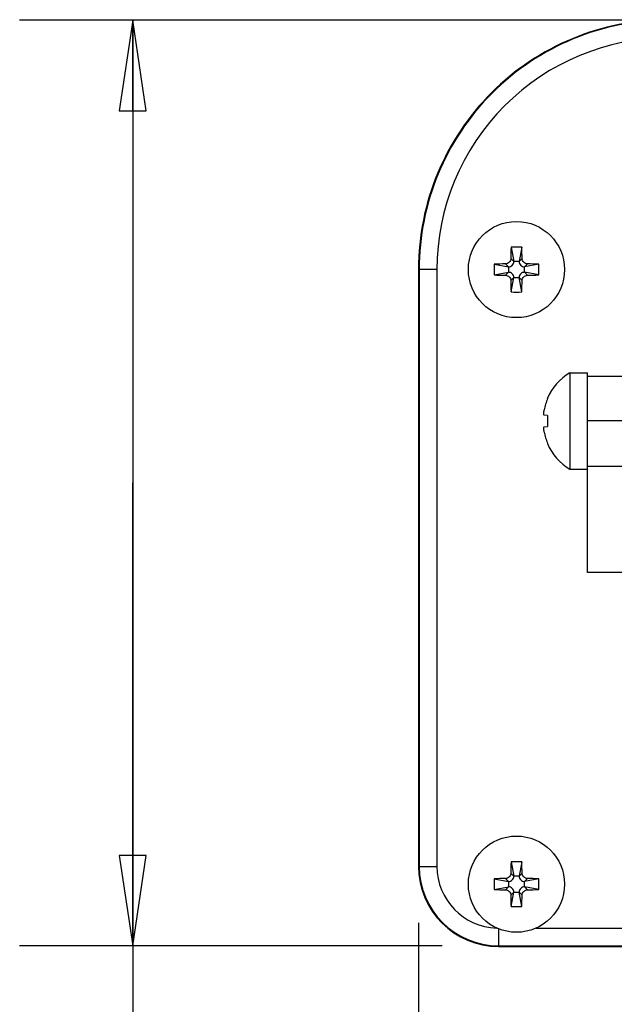
# Model space of a CAD drawing. Units: inches. Extents: x 0 to 34, y 0 to 22.
# Drawn here: x 26.9 to 27.6, y 18.9 to 20 of the extents above; entities that cross this region are included whole.
import ezdxf

# ---------------------------------------------------------------- set-up
doc = ezdxf.new("R2010")
doc.units = ezdxf.units.IN
doc.header["$LTSCALE"] = 1.87
doc.header["$MEASUREMENT"] = 0
doc.layers.get('0').update_dxf_attribs({"linetype": 'CONTINUOUS'})
doc.styles.get("Standard").update_dxf_attribs({"font": 'txt', "width": 0.8})
doc.dimstyles.new('DIMSTYLE_3', dxfattribs={"dimtxt": 0.25, "dimasz": 0.1, "dimexe": 0.125, "dimexo": 0.0625, "dimgap": 0.0625, "dimtad": 1, "dimdec": 3, "dimlfac": 2, "dimzin": 4, "dimdsep": 46, "dimtxsty": 'Standard', "dimblk": 'CLOSED', "dimblk1": 'CLOSED', "dimblk2": 'CLOSED', "dimcen": 0.09, "dimazin": 1, "dimtol": 1, "dimtp": 0.5, "dimtm": 0.5, "dimtfac": 1, "dimtdec": 11, "dimtofl": 0, "dimtmove": 0, "dimatfit": 3, "dimldrblk": 'CLOSED', "dimfxl": 0, "dimtolj": 1, "dimtzin": 4, "dimarcsym": 0})
doc.dimstyles.new('DIMSTYLE_4', dxfattribs={"dimtxt": 0.25, "dimasz": 0.1, "dimexe": 0.125, "dimexo": 0.0625, "dimgap": 0.0625, "dimtad": 1, "dimdec": 1, "dimlfac": 2, "dimzin": 4, "dimdsep": 46, "dimtxsty": 'Standard', "dimblk": 'CLOSED', "dimblk1": 'CLOSED', "dimblk2": 'CLOSED', "dimcen": 0.09, "dimazin": 1, "dimtol": 1, "dimtp": 0.5, "dimtm": 0.5, "dimtfac": 1, "dimtdec": 1, "dimtofl": 0, "dimtmove": 0, "dimatfit": 3, "dimldrblk": 'CLOSED', "dimfxl": 0, "dimtolj": 1, "dimtzin": 4, "dimarcsym": 0})

# ---------------------------------------------------------------- blocks, each defined once
blk = doc.blocks.new('_CLOSED')
at = {"color": 0, "linetype": 'ByBlock'}
for p, q in [((0, 0), (-1, 0.15)), ((-1, 0.15), (-1, -0.15)), ((-1, -0.15), (0, 0)), ((-1, 0), (0, 0))]:
    blk.add_line(p, q, dxfattribs=at)
blk = doc.blocks.new('*D5')
at = {"color": 2, "linetype": 'Continuous'}
for p, q in [((28.8745, 19.4256), (28.8745, 18.4407)), ((27.3725, 19.0217), (27.3725, 18.4407)), ((27.3725, 18.5657), (28.1235, 18.5657)), ((28.8745, 18.5657), (28.1235, 18.5657)), ((28.1235, 18.5657), (31.1066, 18.5657))]:
    blk.add_line(p, q, dxfattribs=at)
at = {"color": 2, "linetype": 'Continuous', "xscale": 0.1, "yscale": 0.1, "zscale": 0.1, "rotation": 180}
blk.add_blockref('_CLOSED', (27.3725, 18.5657), dxfattribs=at)
at = {"color": 2, "linetype": 'Continuous', "xscale": 0.1, "yscale": 0.1, "zscale": 0.1}
blk.add_blockref('_CLOSED', (28.8745, 18.5657), dxfattribs=at)
blk = doc.blocks.new('*D6')
at = {"color": 2, "linetype": 'Continuous'}
for p, q in [((27.9784, 20.0192), (26.9314, 20.0192)), ((27.0564, 20.0192), (27.0564, 19.5078)), ((27.0564, 18.9963), (27.0564, 19.5078)), ((27.0564, 19.5078), (27.0564, 17.6535)), ((27.3986, 18.9963), (26.9314, 18.9963))]:
    blk.add_line(p, q, dxfattribs=at)
at = {"color": 2, "linetype": 'Continuous', "xscale": 0.1, "yscale": 0.1, "zscale": 0.1}
for p, rotation in [((27.0564, 20.0192), 90), ((27.0564, 18.9963), 270)]:
    blk.add_blockref('_CLOSED', p, dxfattribs=dict(at, rotation=rotation))

msp = doc.modelspace()

# ---------------------------------------------------------------- linework, layer by layer
at = {"color": 7, "linetype": 'Continuous'}
for p, q in [((27.47485, 19.76833), (27.47782, 19.75247)), ((27.4867, 19.76833), (27.48373, 19.75248)), ((27.45607, 19.74955), (27.47192, 19.74658)), ((27.46863, 19.74989), (27.47193, 19.74658)), ((27.47782, 19.75247), (27.47451, 19.75577)), ((27.48373, 19.75248), (27.47782, 19.75248)), ((27.48704, 19.75577), (27.48373, 19.75247)), ((27.48962, 19.74658), (27.49292, 19.74989)), ((27.50548, 19.74955), (27.48962, 19.74658)), ((27.37251, 19.74417), (27.37251, 19.08418)), ((27.3732, 19.74383), (27.37251, 19.74417)), ((27.3732, 19.74383), (27.3732, 19.08418)), ((27.39288, 19.74383), (27.3732, 19.74383)), ((27.39288, 19.74383), (27.39288, 19.08418)), ((27.45607, 19.7377), (27.47193, 19.74067)), ((27.47193, 19.74067), (27.46863, 19.73736)), ((27.47192, 19.74658), (27.47192, 19.74068)), ((27.49292, 19.73736), (27.48962, 19.74067)), ((27.48963, 19.74068), (27.48963, 19.74658)), ((27.50548, 19.7377), (27.48963, 19.74068)), ((27.47451, 19.73148), (27.47782, 19.73478)), ((27.47485, 19.71892), (27.47782, 19.73477)), ((27.47782, 19.73477), (27.48373, 19.73477)), ((27.4867, 19.71892), (27.48373, 19.73478)), ((27.48373, 19.73478), (27.48704, 19.73148)), ((27.53983, 19.62945), (27.53983, 19.52315)), ((27.53983, 19.62945), (27.55952, 19.62945)), ((27.55952, 19.40898), (27.55952, 19.62945)), ((27.59889, 19.62552), (27.55952, 19.62552)), ((27.51521, 19.60123), (27.51496, 19.60135)), ((27.51521, 19.58227), (27.51145, 19.5826)), ((27.59889, 19.5763), (27.55952, 19.5763)), ((27.51145, 19.57001), (27.51521, 19.57034)), ((27.51496, 19.55126), (27.51521, 19.55138)), ((27.53983, 19.52315), (27.55952, 19.52315)), ((27.60199, 19.52611), (27.55952, 19.5261)), ((27.59889, 19.40898), (27.55952, 19.40898)), ((27.37251, 19.08418), (27.39288, 19.08418)), ((27.47485, 19.0892), (27.47782, 19.07334)), ((27.4867, 19.0892), (27.48373, 19.07335)), ((27.47782, 19.07334), (27.47451, 19.07664)), ((27.48373, 19.07335), (27.47782, 19.07335)), ((27.48704, 19.07664), (27.48373, 19.07334)), ((27.45607, 19.07042), (27.47192, 19.06744)), ((27.45607, 19.05857), (27.47193, 19.06154)), ((27.46863, 19.07076), (27.47193, 19.06744)), ((27.47193, 19.06154), (27.46863, 19.05823)), ((27.47192, 19.06744), (27.47192, 19.06154)), ((27.48962, 19.06744), (27.49292, 19.07076)), ((27.50548, 19.07042), (27.48962, 19.06744)), ((27.49292, 19.05823), (27.48962, 19.06154)), ((27.48963, 19.06154), (27.48963, 19.06744)), ((27.50548, 19.05857), (27.48963, 19.06154)), ((27.47451, 19.05234), (27.47782, 19.05564)), ((27.47485, 19.03979), (27.47782, 19.05564)), ((27.47782, 19.05564), (27.48373, 19.05564)), ((27.4867, 19.03979), (27.48373, 19.05564)), ((27.48373, 19.05564), (27.48704, 19.05234)), ((27.46109, 19.0152), (27.46109, 18.9956)), ((27.50247, 19.01597), (27.98315, 19.01597)), ((27.46109, 18.99629), (28.55558, 18.99629)), ((27.46109, 18.9956), (28.55558, 18.9956))]:
    msp.add_line(p, q, dxfattribs=at)
for centre in [(27.48078, 19.74363), (27.48078, 19.06449)]:
    msp.add_circle(centre, 0.05315, dxfattribs=at)
for centre, radius, start, end in [((27.64807, 19.74416), 0.27557, 89.99475, 179.99795), ((27.64877, 19.74382), 0.27557, 89.99613, 179.99763), ((27.64876, 19.74382), 0.25588, 89.99473, 179.99798), ((28.0886, 19.74547), 0.61418, 177.86683, 179.03867), ((27.48077, 19.62092), 0.14753, 87.70026, 92.30004), ((26.85275, 19.74492), 0.63438, 0.97999, 2.1145), ((27.60352, 19.74363), 0.14757, 177.69864, 182.30136), ((27.47948, 19.1156), 0.63439, 90.98, 92.1145), ((27.48262, 19.1358), 0.61417, 87.86683, 89.03868), ((27.35803, 19.74363), 0.14757, 357.69864, 2.30136), ((27.47893, 20.35145), 0.61418, 267.86683, 269.03867), ((27.48207, 20.37168), 0.63441, 270.98002, 272.11448), ((28.10881, 19.74233), 0.63439, 180.98, 182.1145), ((26.87296, 19.74178), 0.61417, 357.86682, 359.03868), ((27.48077, 19.86633), 0.14753, 267.69996, 272.30004), ((27.56932, 19.57829), 0.05906, 119.96269, 157.01641), ((27.57069, 19.57792), 0.06018, 157.20815, 169.88916), ((27.58562, 19.5763), 0.07066, 175.15522, 184.84478), ((27.57069, 19.57469), 0.06018, 190.11086, 202.79188), ((27.56932, 19.57432), 0.05906, 202.98359, 240.03731), ((27.46109, 19.08418), 0.08858, 180, 270), ((27.46109, 19.08418), 0.08789, 180, 270), ((27.46109, 19.08418), 0.06821, 180, 268.25624), ((28.0886, 19.06634), 0.61418, 177.86683, 179.03867), ((27.48077, 18.94179), 0.14753, 87.70026, 92.30004), ((26.85275, 19.06579), 0.63438, 0.97999, 2.1145), ((27.60352, 19.06449), 0.14757, 177.69864, 182.30136), ((27.47948, 18.43646), 0.63439, 90.98, 92.1145), ((27.48262, 18.45667), 0.61417, 87.86683, 89.03868), ((27.35803, 19.06449), 0.14757, 357.69864, 2.30136), ((27.47893, 19.67232), 0.61418, 267.86683, 269.03867), ((28.10881, 19.06319), 0.63439, 180.98, 182.1145), ((26.87296, 19.06265), 0.61417, 357.86682, 359.03868), ((27.48207, 19.69255), 0.63441, 270.98002, 272.11448), ((27.48078, 19.1872), 0.14753, 267.69996, 272.30004)]:
    msp.add_arc(centre, radius, start, end, dxfattribs=at)
for points, knots in [([(27.47451, 19.75578), (27.47449, 19.75429), (27.4732, 19.75121), (27.47012, 19.74992), (27.46862, 19.74989)], [0, 0, 0, 0, 0.5000025, 1, 1, 1, 1]), ([(27.47193, 19.74658), (27.47343, 19.74658), (27.47658, 19.74783), (27.47783, 19.75097), (27.47782, 19.75247)], [0, 0, 0, 0, 0.5000166, 1, 1, 1, 1]), ([(27.48373, 19.75247), (27.48373, 19.75097), (27.48497, 19.74783), (27.48812, 19.74658), (27.48962, 19.74658)], [0, 0, 0, 0, 0.5000166, 1, 1, 1, 1]), ([(27.49293, 19.74989), (27.49143, 19.74992), (27.48835, 19.75121), (27.48706, 19.75429), (27.48704, 19.75578)], [0, 0, 0, 0, 0.5002638, 1, 1, 1, 1]), ([(27.46862, 19.73736), (27.47012, 19.73734), (27.4732, 19.73605), (27.47449, 19.73297), (27.47451, 19.73147)], [0, 0, 0, 0, 0.5000032, 1, 1, 1, 1]), ([(27.47782, 19.73478), (27.47783, 19.73628), (27.47658, 19.73943), (27.47343, 19.74068), (27.47193, 19.74068)], [0, 0, 0, 0, 0.5000166, 1, 1, 1, 1]), ([(27.48962, 19.74068), (27.48812, 19.74068), (27.48497, 19.73943), (27.48373, 19.73628), (27.48373, 19.73478)], [0, 0, 0, 0, 0.5000166, 1, 1, 1, 1]), ([(27.48704, 19.73147), (27.48706, 19.73297), (27.48835, 19.73605), (27.49143, 19.73734), (27.49293, 19.73736)], [0, 0, 0, 0, 0.5001125, 1, 1, 1, 1]), ([(27.51145, 19.5826), (27.51126, 19.58262), (27.51101, 19.5834), (27.51101, 19.58452), (27.51111, 19.5864), (27.51131, 19.58775), (27.51145, 19.58849)], [0, 0, 0, 0, 0.0943794, 0.3087854, 0.6257356, 1, 1, 1, 1]), ([(27.51145, 19.56412), (27.51131, 19.56486), (27.51111, 19.56621), (27.51101, 19.56809), (27.51101, 19.56921), (27.51126, 19.56999), (27.51145, 19.57001)], [0, 0, 0, 0, 0.3742017, 0.6912269, 0.9055897, 1, 1, 1, 1]), ([(27.47451, 19.07665), (27.47449, 19.07515), (27.4732, 19.07207), (27.47012, 19.07078), (27.46862, 19.07076)], [0, 0, 0, 0, 0.5000025, 1, 1, 1, 1]), ([(27.47193, 19.06744), (27.47343, 19.06744), (27.47658, 19.06869), (27.47783, 19.07184), (27.47782, 19.07334)], [0, 0, 0, 0, 0.5000166, 1, 1, 1, 1]), ([(27.48373, 19.07334), (27.48373, 19.07184), (27.48497, 19.06869), (27.48812, 19.06744), (27.48962, 19.06744)], [0, 0, 0, 0, 0.5000166, 1, 1, 1, 1]), ([(27.49293, 19.07076), (27.49143, 19.07078), (27.48835, 19.07207), (27.48706, 19.07515), (27.48704, 19.07665)], [0, 0, 0, 0, 0.5002638, 1, 1, 1, 1]), ([(27.47782, 19.05564), (27.47783, 19.05715), (27.47658, 19.06029), (27.47343, 19.06154), (27.47193, 19.06154)], [0, 0, 0, 0, 0.5000166, 1, 1, 1, 1]), ([(27.48962, 19.06154), (27.48812, 19.06154), (27.48497, 19.06029), (27.48373, 19.05715), (27.48373, 19.05564)], [0, 0, 0, 0, 0.5000166, 1, 1, 1, 1]), ([(27.46862, 19.05823), (27.47012, 19.0582), (27.4732, 19.05691), (27.47449, 19.05383), (27.47451, 19.05234)], [0, 0, 0, 0, 0.5000032, 1, 1, 1, 1]), ([(27.48704, 19.05234), (27.48706, 19.05383), (27.48835, 19.05691), (27.49143, 19.0582), (27.49293, 19.05823)], [0, 0, 0, 0, 0.5001125, 1, 1, 1, 1])]:
    msp.add_open_spline(points, degree=3, knots=knots, dxfattribs=at)

# ---------------------------------------------------------------- dimensions: what is measured, and where the dimension line sits
at = {"color": 2, "linetype": 'Continuous'}
for base, p1, p2, angle, dimstyle, picture, middle in [((27.05644, 18.99629), (28.04087, 20.01922), (27.46109, 18.99629), 270, 'DIMSTYLE_4', '*D6', (27.05644, 17.65349)), ((27.37251, 18.56569), (28.87448, 19.48806), (27.37251, 19.08418), 180, 'DIMSTYLE_3', '*D5', (29.41496, 18.56569))]:
    dim = msp.add_linear_dim(base=base, p1=p1, p2=p2, angle=angle, dimstyle=dimstyle, dxfattribs=at)
    dim.commit()
    dim.dimension.update_dxf_attribs({"geometry": picture, "text_midpoint": middle, "dimtype": 160})

doc.saveas('drawing.dxf')
